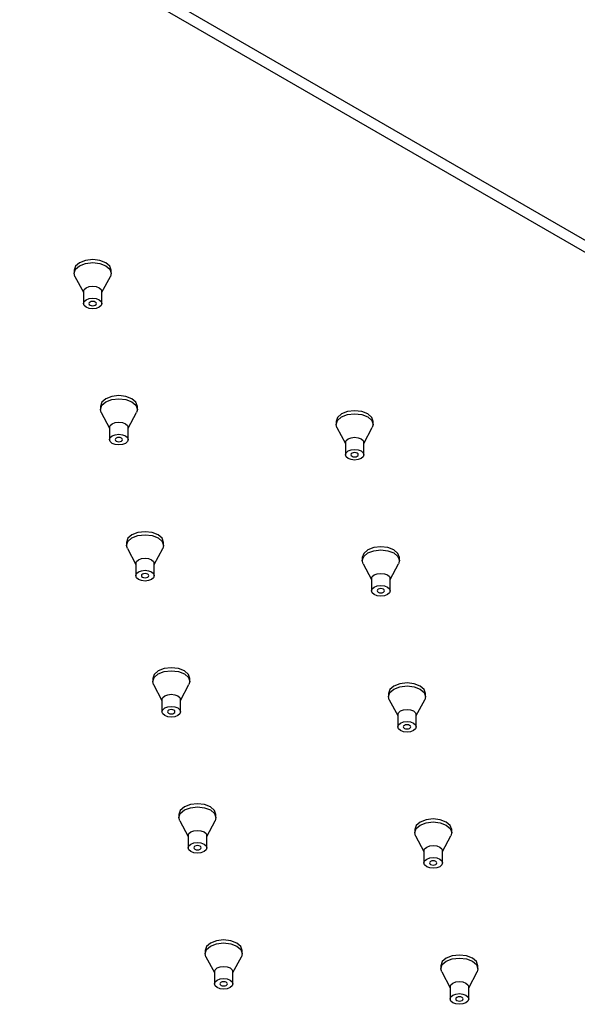
# Model space of a CAD drawing. Units: millimetres. Extents: x -1354 to 210, y -346 to 536.
# Drawn here: x 41 to 46, y 235 to 242 of the extents above; entities that cross this region are included whole.
import ezdxf

# ---------------------------------------------------------------- set-up
doc = ezdxf.new("R2010")
doc.units = ezdxf.units.MM
doc.layers.add('A1', color=7, linetype='Continuous')
doc.layers.add('DIM', color=6, linetype='Continuous')
doc.styles.add('勝泰-1.5', font='simplex.shx', dxfattribs={"height": 1.5, "bigfont": 'chineset.shx'})
doc.dimstyles.new('比例1／8', dxfattribs={"dimtxt": 1.5, "dimasz": 2, "dimexe": 1.25, "dimexo": 0.625, "dimgap": 0.5, "dimtad": 1, "dimdec": 0, "dimlfac": 8, "dimdsep": 46, "dimtxsty": '勝泰-1.5', "dimcen": 2.5, "dimadec": 0, "dimazin": 0, "dimtfac": 1, "dimtdec": 0, "dimtmove": 0, "dimatfit": 3, "dimfxl": 0, "dimfrac": 1, "dimarcsym": 0})

# ---------------------------------------------------------------- blocks, each defined once
blk = doc.blocks.new('*D1')
at = {"layer": 'Defpoints', "color": 0}
for p in [(35.1956, 246.7396), (58.1389, 236.8474), (55.2341, 235.1704)]:
    blk.add_point(p, dxfattribs=at)
at = {"layer": 'DIM', "color": 0, "lineweight": -2}
for p, q in [((35.8206, 247.1005), (39.3503, 249.1384)), ((39.8324, 247.4167), (56.4068, 237.8474)), ((55.8591, 235.5312), (59.3889, 237.5691))]:
    blk.add_line(p, q, dxfattribs=at)
at = {"layer": 'DIM', "color": 0}
for points in [[(39.999, 247.7053), (39.6657, 247.128), (38.1003, 248.4167)], [(56.2401, 237.5587), (56.5735, 238.1361), (58.1389, 236.8474)]]:
    blk.add_solid(points, dxfattribs=at)
at = {"layer": 'DIM', "color": 0, "insert": (49.2446, 244.5806), "char_height": 1.5, "attachment_point": 5, "rotation": 330, "style": '勝泰-1.5'}
blk.add_mtext('{\\A0;500[19{\\H1x;\\S11#16;}]}', dxfattribs=at)

msp = doc.modelspace()

# ---------------------------------------------------------------- linework, layer by layer
at = {"layer": 'A1'}
for p, q in [((36.067, 246.0322), (53.689, 235.8592)), ((36.067, 245.9427), (53.689, 235.7698)), ((41.8363, 240.2973), (41.8363, 240.2749)), ((42.1102, 240.2749), (42.1102, 240.2973)), ((41.8424, 240.2516), (41.9048, 240.1348)), ((42.0417, 240.1348), (42.1041, 240.2516)), ((41.9048, 240.1408), (41.9048, 240.0513)), ((42.0417, 240.0513), (42.0417, 240.1408)), ((42.03, 239.2912), (42.03, 239.2688)), ((42.3038, 239.2688), (42.3038, 239.2912)), ((42.0361, 239.2455), (42.0984, 239.1287)), ((42.2354, 239.1287), (42.2978, 239.2455)), ((42.0984, 239.1346), (42.0984, 239.0452)), ((42.2354, 239.0452), (42.2354, 239.1346)), ((43.7728, 239.1794), (43.7728, 239.157)), ((43.7789, 239.1337), (43.8413, 239.0169)), ((43.9782, 239.0169), (44.0406, 239.1337)), ((44.0467, 239.157), (44.0467, 239.1794)), ((43.8413, 239.0228), (43.8413, 238.9334)), ((43.9782, 238.9334), (43.9782, 239.0228)), ((42.2236, 238.285), (42.2236, 238.2627)), ((42.2297, 238.2394), (42.2921, 238.1226)), ((42.429, 238.1226), (42.4914, 238.2394)), ((42.4975, 238.2627), (42.4975, 238.285)), ((43.9665, 238.1733), (43.9665, 238.1509)), ((44.2403, 238.1509), (44.2403, 238.1733)), ((42.2921, 238.1285), (42.2921, 238.0391)), ((42.429, 238.0391), (42.429, 238.1285)), ((43.9725, 238.1276), (44.0349, 238.0108)), ((44.1719, 238.0108), (44.2342, 238.1276)), ((44.0349, 238.0167), (44.0349, 237.9273)), ((44.1719, 237.9273), (44.1719, 238.0167)), ((42.4173, 237.2789), (42.4173, 237.2566)), ((42.4234, 237.2333), (42.4857, 237.1164)), ((42.6227, 237.1164), (42.6851, 237.2333)), ((42.6911, 237.2566), (42.6911, 237.2789)), ((44.1601, 237.1671), (44.1601, 237.1448)), ((44.434, 237.1448), (44.434, 237.1671)), ((42.4857, 237.1224), (42.4857, 237.0329)), ((42.6227, 237.0329), (42.6227, 237.1224)), ((44.1662, 237.1215), (44.2286, 237.0047)), ((44.3655, 237.0047), (44.4279, 237.1215)), ((44.2286, 237.0106), (44.2286, 236.9212)), ((44.3655, 236.9212), (44.3655, 237.0106)), ((42.6109, 236.2728), (42.6109, 236.2504)), ((42.8848, 236.2504), (42.8848, 236.2728)), ((42.617, 236.2272), (42.6794, 236.1103)), ((42.8163, 236.1103), (42.8787, 236.2272)), ((44.3538, 236.161), (44.3538, 236.1387)), ((44.6276, 236.1387), (44.6276, 236.161)), ((42.6794, 236.1163), (42.6794, 236.0268)), ((42.8163, 236.0268), (42.8163, 236.1163)), ((44.3598, 236.1154), (44.4222, 235.9985)), ((44.5592, 235.9985), (44.6215, 236.1154)), ((44.4222, 236.0045), (44.4222, 235.915)), ((44.5592, 235.915), (44.5592, 236.0045)), ((42.8046, 235.2667), (42.8046, 235.2443)), ((43.0784, 235.2443), (43.0784, 235.2667)), ((42.8106, 235.221), (42.873, 235.1042)), ((43.01, 235.1042), (43.0724, 235.221)), ((42.873, 235.1102), (42.873, 235.0207)), ((43.01, 235.0207), (43.01, 235.1102)), ((44.5474, 235.1549), (44.5474, 235.1325)), ((44.5535, 235.1093), (44.6159, 234.9924)), ((44.7528, 234.9924), (44.8152, 235.1093)), ((44.8213, 235.1325), (44.8213, 235.1549)), ((44.6159, 234.9984), (44.6159, 234.9089)), ((44.7528, 234.9089), (44.7528, 234.9984))]:
    msp.add_line(p, q, dxfattribs=at)
at = {"layer": 'A1', "flags": 128}
for points in [[(42.1102, 240.2973), (42.0998, 240.3275), (42.0701, 240.3532), (42.0257, 240.3703), (41.9733, 240.3763), (41.9209, 240.3703), (41.8764, 240.3532), (41.8468, 240.3275), (41.8363, 240.2973)], [(41.8764, 240.3308), (41.9209, 240.348), (41.9733, 240.354), (42.0257, 240.348), (42.0701, 240.3308), (42.0998, 240.3052), (42.1102, 240.2749), (42.1041, 240.2516)], [(41.8424, 240.2516), (41.8363, 240.2749), (41.8468, 240.3052), (41.8764, 240.3308)], [(41.9048, 240.1408), (41.91, 240.1559), (41.9248, 240.1687)], [(41.9248, 240.1687), (41.9471, 240.1773), (41.9733, 240.1803), (41.9995, 240.1773), (42.0217, 240.1687), (42.0365, 240.1559), (42.0417, 240.1408)], [(41.9248, 240.0793), (41.9471, 240.0878), (41.9733, 240.0908), (41.9995, 240.0878), (42.0217, 240.0793), (42.0365, 240.0664), (42.0417, 240.0513), (42.0365, 240.0362), (42.0217, 240.0234), (41.9995, 240.0148), (41.9733, 240.0118), (41.9471, 240.0148), (41.9248, 240.0234), (41.91, 240.0362), (41.9048, 240.0513), (41.91, 240.0664), (41.9248, 240.0793)], [(41.9926, 240.0401), (41.9986, 240.0453), (42.0006, 240.0513), (41.9986, 240.0574), (41.9926, 240.0625), (41.9837, 240.0659), (41.9733, 240.0671), (41.9628, 240.0659), (41.9539, 240.0625), (41.948, 240.0574), (41.9459, 240.0513), (41.948, 240.0453), (41.9539, 240.0401), (41.9628, 240.0367), (41.9733, 240.0355), (41.9837, 240.0367), (41.9926, 240.0401)], [(42.3038, 239.2912), (42.2934, 239.3214), (42.2637, 239.3471), (42.2193, 239.3642), (42.1669, 239.3702), (42.1145, 239.3642), (42.0701, 239.3471), (42.0404, 239.3214), (42.03, 239.2912)], [(42.0701, 239.3247), (42.1145, 239.3418), (42.1669, 239.3479), (42.2193, 239.3418), (42.2637, 239.3247), (42.2934, 239.2991), (42.3038, 239.2688), (42.2978, 239.2455)], [(42.0361, 239.2455), (42.03, 239.2688), (42.0404, 239.2991), (42.0701, 239.3247)], [(44.0467, 239.1794), (44.0363, 239.2096), (44.0066, 239.2353), (43.9621, 239.2524), (43.9097, 239.2584), (43.8573, 239.2524), (43.8129, 239.2353), (43.7832, 239.2096), (43.7728, 239.1794)], [(43.7789, 239.1337), (43.7728, 239.157), (43.7832, 239.1873), (43.8129, 239.2129)], [(43.8129, 239.2129), (43.8573, 239.23), (43.9097, 239.2361), (43.9621, 239.23), (44.0066, 239.2129), (44.0363, 239.1873), (44.0467, 239.157), (44.0406, 239.1337)], [(42.0984, 239.1346), (42.1037, 239.1498), (42.1185, 239.1626)], [(42.1185, 239.1626), (42.1407, 239.1711), (42.1669, 239.1742), (42.1931, 239.1711), (42.2153, 239.1626), (42.2302, 239.1498), (42.2354, 239.1346)], [(42.1185, 239.0731), (42.1407, 239.0817), (42.1669, 239.0847), (42.1931, 239.0817), (42.2153, 239.0731), (42.2302, 239.0603), (42.2354, 239.0452), (42.2302, 239.0301), (42.2153, 239.0172), (42.1931, 239.0087), (42.1669, 239.0057), (42.1407, 239.0087), (42.1185, 239.0172), (42.1037, 239.0301), (42.0984, 239.0452), (42.1037, 239.0603), (42.1185, 239.0731)], [(42.1863, 239.034), (42.1922, 239.0391), (42.1943, 239.0452), (42.1922, 239.0512), (42.1863, 239.0564), (42.1774, 239.0598), (42.1669, 239.061), (42.1564, 239.0598), (42.1475, 239.0564), (42.1416, 239.0512), (42.1395, 239.0452), (42.1416, 239.0391), (42.1475, 239.034), (42.1564, 239.0306), (42.1669, 239.0294), (42.1774, 239.0306), (42.1863, 239.034)], [(43.8413, 239.0228), (43.8465, 239.038), (43.8613, 239.0508)], [(43.8613, 239.0508), (43.8835, 239.0594), (43.9097, 239.0624), (43.9359, 239.0594), (43.9582, 239.0508), (43.973, 239.038), (43.9782, 239.0228)], [(43.8613, 238.9613), (43.8835, 238.9699), (43.9097, 238.9729), (43.9359, 238.9699), (43.9582, 238.9613), (43.973, 238.9485), (43.9782, 238.9334), (43.973, 238.9183), (43.9582, 238.9054), (43.9359, 238.8969), (43.9097, 238.8939), (43.8835, 238.8969), (43.8613, 238.9054), (43.8465, 238.9183), (43.8413, 238.9334), (43.8465, 238.9485), (43.8613, 238.9613)], [(43.9291, 238.9222), (43.935, 238.9273), (43.9371, 238.9334), (43.935, 238.9394), (43.9291, 238.9446), (43.9202, 238.948), (43.9097, 238.9492), (43.8993, 238.948), (43.8904, 238.9446), (43.8844, 238.9394), (43.8824, 238.9334), (43.8844, 238.9273), (43.8904, 238.9222), (43.8993, 238.9188), (43.9097, 238.9176), (43.9202, 238.9188), (43.9291, 238.9222)], [(42.4975, 238.285), (42.4871, 238.3153), (42.4574, 238.3409), (42.413, 238.3581), (42.3606, 238.3641), (42.3082, 238.3581), (42.2637, 238.3409), (42.234, 238.3153), (42.2236, 238.285)], [(42.2297, 238.2394), (42.2236, 238.2627), (42.234, 238.2929), (42.2637, 238.3186)], [(42.2637, 238.3186), (42.3082, 238.3357), (42.3606, 238.3417), (42.413, 238.3357), (42.4574, 238.3186), (42.4871, 238.2929), (42.4975, 238.2627), (42.4914, 238.2394)], [(44.2403, 238.1733), (44.2299, 238.2035), (44.2002, 238.2292), (44.1558, 238.2463), (44.1034, 238.2523), (44.051, 238.2463), (44.0066, 238.2292), (43.9769, 238.2035), (43.9665, 238.1733)], [(42.3121, 238.1565), (42.3344, 238.165), (42.3606, 238.168), (42.3868, 238.165), (42.409, 238.1565), (42.4238, 238.1436), (42.429, 238.1285)], [(43.9725, 238.1276), (43.9665, 238.1509), (43.9769, 238.1811), (44.0066, 238.2068)], [(44.0066, 238.2068), (44.051, 238.2239), (44.1034, 238.2299), (44.1558, 238.2239), (44.2002, 238.2068), (44.2299, 238.1811), (44.2403, 238.1509), (44.2342, 238.1276)], [(42.2921, 238.1285), (42.2973, 238.1436), (42.3121, 238.1565)], [(42.3121, 238.067), (42.3344, 238.0756), (42.3606, 238.0786), (42.3868, 238.0756), (42.409, 238.067), (42.4238, 238.0542), (42.429, 238.0391), (42.4238, 238.0239), (42.409, 238.0111), (42.3868, 238.0026), (42.3606, 237.9995), (42.3344, 238.0026), (42.3121, 238.0111), (42.2973, 238.0239), (42.2921, 238.0391), (42.2973, 238.0542), (42.3121, 238.067)], [(42.3799, 238.0279), (42.3859, 238.033), (42.3879, 238.0391), (42.3859, 238.0451), (42.3799, 238.0502), (42.371, 238.0537), (42.3606, 238.0549), (42.3501, 238.0537), (42.3412, 238.0502), (42.3353, 238.0451), (42.3332, 238.0391), (42.3353, 238.033), (42.3412, 238.0279), (42.3501, 238.0245), (42.3606, 238.0233), (42.371, 238.0245), (42.3799, 238.0279)], [(44.0349, 238.0167), (44.0401, 238.0318), (44.055, 238.0447)], [(44.055, 238.0447), (44.0772, 238.0532), (44.1034, 238.0562), (44.1296, 238.0532), (44.1518, 238.0447), (44.1666, 238.0318), (44.1719, 238.0167)], [(44.055, 237.9552), (44.0772, 237.9638), (44.1034, 237.9668), (44.1296, 237.9638), (44.1518, 237.9552), (44.1666, 237.9424), (44.1719, 237.9273), (44.1666, 237.9122), (44.1518, 237.8993), (44.1296, 237.8908), (44.1034, 237.8878), (44.0772, 237.8908), (44.055, 237.8993), (44.0401, 237.9122), (44.0349, 237.9273), (44.0401, 237.9424), (44.055, 237.9552)], [(44.1228, 237.9161), (44.1287, 237.9212), (44.1308, 237.9273), (44.1287, 237.9333), (44.1228, 237.9385), (44.1139, 237.9419), (44.1034, 237.9431), (44.0929, 237.9419), (44.084, 237.9385), (44.0781, 237.9333), (44.076, 237.9273), (44.0781, 237.9212), (44.084, 237.9161), (44.0929, 237.9127), (44.1034, 237.9115), (44.1139, 237.9127), (44.1228, 237.9161)], [(42.6911, 237.2789), (42.6807, 237.3092), (42.651, 237.3348), (42.6066, 237.352), (42.5542, 237.358), (42.5018, 237.352), (42.4574, 237.3348), (42.4277, 237.3092), (42.4173, 237.2789)], [(42.4234, 237.2333), (42.4173, 237.2566), (42.4277, 237.2868), (42.4574, 237.3125)], [(42.4574, 237.3125), (42.5018, 237.3296), (42.5542, 237.3356), (42.6066, 237.3296), (42.651, 237.3125), (42.6807, 237.2868), (42.6911, 237.2566), (42.6851, 237.2333)], [(44.434, 237.1671), (44.4235, 237.1974), (44.3939, 237.223), (44.3494, 237.2402), (44.297, 237.2462), (44.2446, 237.2402), (44.2002, 237.223), (44.1705, 237.1974), (44.1601, 237.1671)], [(44.2002, 237.2007), (44.2446, 237.2178), (44.297, 237.2238), (44.3494, 237.2178), (44.3939, 237.2007), (44.4235, 237.175), (44.434, 237.1448), (44.4279, 237.1215)], [(42.4857, 237.1224), (42.491, 237.1375), (42.5058, 237.1503)], [(42.5058, 237.1503), (42.528, 237.1589), (42.5542, 237.1619), (42.5804, 237.1589), (42.6026, 237.1503), (42.6175, 237.1375), (42.6227, 237.1224)], [(44.1662, 237.1215), (44.1601, 237.1448), (44.1705, 237.175), (44.2002, 237.2007)], [(42.5058, 237.0609), (42.528, 237.0695), (42.5542, 237.0725), (42.5804, 237.0695), (42.6026, 237.0609), (42.6175, 237.0481), (42.6227, 237.0329), (42.6175, 237.0178), (42.6026, 237.005), (42.5804, 236.9964), (42.5542, 236.9934), (42.528, 236.9964), (42.5058, 237.005), (42.491, 237.0178), (42.4857, 237.0329), (42.491, 237.0481), (42.5058, 237.0609)], [(42.5736, 237.0218), (42.5795, 237.0269), (42.5816, 237.0329), (42.5795, 237.039), (42.5736, 237.0441), (42.5647, 237.0476), (42.5542, 237.0488), (42.5437, 237.0476), (42.5348, 237.0441), (42.5289, 237.039), (42.5268, 237.0329), (42.5289, 237.0269), (42.5348, 237.0218), (42.5437, 237.0183), (42.5542, 237.0171), (42.5647, 237.0183), (42.5736, 237.0218)], [(44.2286, 237.0106), (44.2338, 237.0257), (44.2486, 237.0386)], [(44.2486, 237.0386), (44.2708, 237.0471), (44.297, 237.0501), (44.3232, 237.0471), (44.3455, 237.0386), (44.3603, 237.0257), (44.3655, 237.0106)], [(44.2486, 236.9491), (44.2708, 236.9577), (44.297, 236.9607), (44.3232, 236.9577), (44.3455, 236.9491), (44.3603, 236.9363), (44.3655, 236.9212), (44.3603, 236.906), (44.3455, 236.8932), (44.3232, 236.8846), (44.297, 236.8816), (44.2708, 236.8846), (44.2486, 236.8932), (44.2338, 236.906), (44.2286, 236.9212), (44.2338, 236.9363), (44.2486, 236.9491)], [(44.3164, 236.91), (44.3223, 236.9151), (44.3244, 236.9212), (44.3223, 236.9272), (44.3164, 236.9323), (44.3075, 236.9358), (44.297, 236.937), (44.2866, 236.9358), (44.2777, 236.9323), (44.2717, 236.9272), (44.2697, 236.9212), (44.2717, 236.9151), (44.2777, 236.91), (44.2866, 236.9066), (44.297, 236.9053), (44.3075, 236.9066), (44.3164, 236.91)], [(42.8848, 236.2728), (42.8744, 236.3031), (42.8447, 236.3287), (42.8003, 236.3458), (42.7479, 236.3519), (42.6955, 236.3458), (42.651, 236.3287), (42.6213, 236.3031), (42.6109, 236.2728)], [(42.617, 236.2272), (42.6109, 236.2504), (42.6213, 236.2807), (42.651, 236.3063)], [(42.651, 236.3063), (42.6955, 236.3235), (42.7479, 236.3295), (42.8003, 236.3235), (42.8447, 236.3063), (42.8744, 236.2807), (42.8848, 236.2504), (42.8787, 236.2272)], [(44.6276, 236.161), (44.6172, 236.1913), (44.5875, 236.2169), (44.5431, 236.2341), (44.4907, 236.2401), (44.4383, 236.2341), (44.3939, 236.2169), (44.3642, 236.1913), (44.3538, 236.161)], [(44.3939, 236.1946), (44.4383, 236.2117), (44.4907, 236.2177), (44.5431, 236.2117), (44.5875, 236.1946), (44.6172, 236.1689), (44.6276, 236.1387), (44.6215, 236.1154)], [(42.6794, 236.1163), (42.6846, 236.1314), (42.6994, 236.1442)], [(42.6994, 236.1442), (42.7217, 236.1528), (42.7479, 236.1558), (42.7741, 236.1528), (42.7963, 236.1442), (42.8111, 236.1314), (42.8163, 236.1163)], [(44.3598, 236.1154), (44.3538, 236.1387), (44.3642, 236.1689), (44.3939, 236.1946)], [(42.6994, 236.0548), (42.7217, 236.0633), (42.7479, 236.0664), (42.7741, 236.0633), (42.7963, 236.0548), (42.8111, 236.042), (42.8163, 236.0268), (42.8111, 236.0117), (42.7963, 235.9989), (42.7741, 235.9903), (42.7479, 235.9873), (42.7217, 235.9903), (42.6994, 235.9989), (42.6846, 236.0117), (42.6794, 236.0268), (42.6846, 236.042), (42.6994, 236.0548)], [(42.7672, 236.0157), (42.7732, 236.0208), (42.7752, 236.0268), (42.7732, 236.0329), (42.7672, 236.038), (42.7583, 236.0414), (42.7479, 236.0426), (42.7374, 236.0414), (42.7285, 236.038), (42.7226, 236.0329), (42.7205, 236.0268), (42.7226, 236.0208), (42.7285, 236.0157), (42.7374, 236.0122), (42.7479, 236.011), (42.7583, 236.0122), (42.7672, 236.0157)], [(44.4222, 236.0045), (44.4274, 236.0196), (44.4423, 236.0324)], [(44.4423, 236.0324), (44.4645, 236.041), (44.4907, 236.044), (44.5169, 236.041), (44.5391, 236.0324), (44.5539, 236.0196), (44.5592, 236.0045)], [(44.4423, 235.943), (44.4645, 235.9516), (44.4907, 235.9546), (44.5169, 235.9516), (44.5391, 235.943), (44.5539, 235.9302), (44.5592, 235.915), (44.5539, 235.8999), (44.5391, 235.8871), (44.5169, 235.8785), (44.4907, 235.8755), (44.4645, 235.8785), (44.4423, 235.8871), (44.4274, 235.8999), (44.4222, 235.915), (44.4274, 235.9302), (44.4423, 235.943)], [(44.5101, 235.9039), (44.516, 235.909), (44.5181, 235.915), (44.516, 235.9211), (44.5101, 235.9262), (44.5012, 235.9296), (44.4907, 235.9308), (44.4802, 235.9296), (44.4713, 235.9262), (44.4654, 235.9211), (44.4633, 235.915), (44.4654, 235.909), (44.4713, 235.9039), (44.4802, 235.9004), (44.4907, 235.8992), (44.5012, 235.9004), (44.5101, 235.9039)], [(43.0784, 235.2667), (43.068, 235.2969), (43.0383, 235.3226), (42.9939, 235.3397), (42.9415, 235.3457), (42.8891, 235.3397), (42.8447, 235.3226), (42.815, 235.2969), (42.8046, 235.2667)], [(42.8447, 235.3002), (42.8891, 235.3174), (42.9415, 235.3234), (42.9939, 235.3174), (43.0383, 235.3002), (43.068, 235.2746), (43.0784, 235.2443), (43.0724, 235.221)], [(42.8106, 235.221), (42.8046, 235.2443), (42.815, 235.2746), (42.8447, 235.3002)], [(44.8213, 235.1549), (44.8108, 235.1852), (44.7812, 235.2108), (44.7367, 235.2279), (44.6843, 235.2339), (44.6319, 235.2279), (44.5875, 235.2108), (44.5578, 235.1852), (44.5474, 235.1549), (44.5474, 235.1549)], [(44.5535, 235.1093), (44.5474, 235.1325), (44.5578, 235.1628), (44.5875, 235.1884)], [(44.5875, 235.1884), (44.6319, 235.2056), (44.6843, 235.2116), (44.7367, 235.2056), (44.7812, 235.1884), (44.8108, 235.1628), (44.8213, 235.1325), (44.8152, 235.1093)], [(42.873, 235.1102), (42.8782, 235.1253), (42.8931, 235.1381)], [(42.8931, 235.1381), (42.9153, 235.1467), (42.9415, 235.1497), (42.9677, 235.1467), (42.9899, 235.1381), (43.0048, 235.1253), (43.01, 235.1102)], [(42.8931, 235.0487), (42.9153, 235.0572), (42.9415, 235.0602), (42.9677, 235.0572), (42.9899, 235.0487), (43.0048, 235.0358), (43.01, 235.0207), (43.0048, 235.0056), (42.9899, 234.9928), (42.9677, 234.9842), (42.9415, 234.9812), (42.9153, 234.9842), (42.8931, 234.9928), (42.8782, 235.0056), (42.873, 235.0207), (42.8782, 235.0358), (42.8931, 235.0487)], [(42.9609, 235.0095), (42.9668, 235.0147), (42.9689, 235.0207), (42.9668, 235.0268), (42.9609, 235.0319), (42.952, 235.0353), (42.9415, 235.0365), (42.931, 235.0353), (42.9221, 235.0319), (42.9162, 235.0268), (42.9141, 235.0207), (42.9162, 235.0147), (42.9221, 235.0095), (42.931, 235.0061), (42.9415, 235.0049), (42.952, 235.0061), (42.9609, 235.0095)], [(44.6359, 235.0263), (44.6581, 235.0349), (44.6843, 235.0379), (44.7105, 235.0349), (44.7328, 235.0263), (44.7476, 235.0135), (44.7528, 234.9984)], [(44.6159, 234.9984), (44.6211, 235.0135), (44.6359, 235.0263)], [(44.6359, 234.9369), (44.6581, 234.9454), (44.6843, 234.9484), (44.7105, 234.9454), (44.7328, 234.9369), (44.7476, 234.924), (44.7528, 234.9089), (44.7476, 234.8938), (44.7328, 234.881), (44.7105, 234.8724), (44.6843, 234.8694), (44.6581, 234.8724), (44.6359, 234.881), (44.6211, 234.8938), (44.6159, 234.9089), (44.6211, 234.924), (44.6359, 234.9369)], [(44.7037, 234.8977), (44.7096, 234.9029), (44.7117, 234.9089), (44.7096, 234.915), (44.7037, 234.9201), (44.6948, 234.9235), (44.6843, 234.9247), (44.6739, 234.9235), (44.665, 234.9201), (44.659, 234.915), (44.657, 234.9089), (44.659, 234.9029), (44.665, 234.8977), (44.6739, 234.8943), (44.6843, 234.8931), (44.6948, 234.8943), (44.7037, 234.8977)]]:
    msp.add_lwpolyline(points, dxfattribs=at)

# ---------------------------------------------------------------- dimensions: what is measured, and where the dimension line sits
at = {"layer": 'DIM'}
dim = msp.add_linear_dim(base=(58.1389, 236.8474), p1=(35.1956, 246.7396), p2=(55.2341, 235.1704), angle=330, text='{\\A0;500[19{\\H1x;\\S11#16;}]}', dimstyle='比例1／8', dxfattribs=at)
dim.commit()
dim.dimension.update_dxf_attribs({"geometry": '*D1', "text_midpoint": (48.1196, 242.632), "dimtype": 161})

doc.saveas('drawing.dxf')
